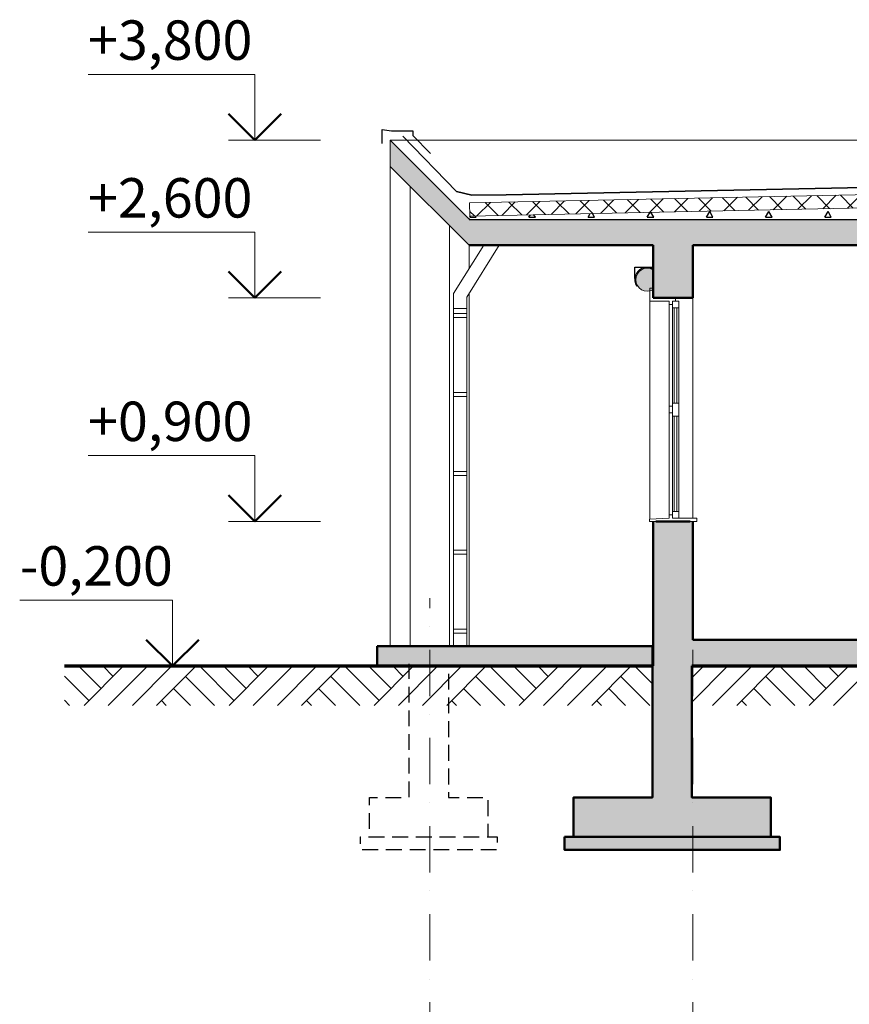
# Model space of a CAD drawing. Extents: x -707948 to 84597, y -210785 to 108925.
# Drawn here: x 33301 to 39610, y 45840 to 53330 of the extents above; entities that cross this region are included whole.
import ezdxf
from ezdxf.enums import TextEntityAlignment as Align

# ---------------------------------------------------------------- set-up
doc = ezdxf.new("R2010")
doc.units = 0
doc.header["$MEASUREMENT"] = 0
for name, pattern in [('OO_EOIOIEOE_IAY', [670.277762, 352.777767, -176.388884, 0, -141.111112]), ('Wipeout_Contour', [1000, 0, -1000]), ('Штриховая-2 (копия)', [180, 0, -60, 120, 0])]:
    doc.linetypes.add(name, pattern=pattern)
for name, color, linetype, lineweight in [('2D-чертеж - Общий_Ном_пера__2', 7, 'Continuous', 25), ('2D-чертеж - Общий_Ном_пера__3', 7, 'Continuous', 35), ('Columns_Ном_пера__1', 7, 'Continuous', 20), ('Line_Ном_пера__2', 7, 'Continuous', 25), ('Osi_Ном_пера__1', 7, 'Continuous', 20), ('Внутренние стены_Ном_пера__1', 7, 'Continuous', 20), ('Внутренние стены_Ном_пера__2', 7, 'Continuous', 25), ('Внутренние стены_Ном_пера__5', 7, 'Continuous', 50), ('Внутренние стены_Ном_пера__7', 7, 'Continuous', 18), ('Интерьер - Лестница_Ном_пера__1', 7, 'Continuous', 20), ('Крыши_Ном_пера__1', 7, 'Continuous', 20), ('Крыши_Ном_пера__5', 7, 'Continuous', 18), ('Мебель и оборудование_Ном_пера__1', 7, 'Continuous', 20), ('Мебель и оборудование_Ном_пера__5', 7, 'Continuous', 50), ('Междуэтажные перекрытия_Ном_пера__1', 7, 'Continuous', 20), ('Междуэтажные перекрытия_Ном_пера__100', 7, 'Continuous', 20), ('Междуэтажные перекрытия_Ном_пера__5', 7, 'Continuous', 50), ('Междуэтажные перекрытия_Ном_пера__6', 7, 'Continuous', 70), ('Наружные стены_Ном_пера__1', 7, 'Continuous', 20), ('Наружные стены_Ном_пера__2', 7, 'Continuous', 25), ('Штрих-бетон_Ном_пера__1', 7, 'Continuous', 20)]:
    doc.layers.add(name, color=color, linetype=linetype, lineweight=lineweight)
for name, color, linetype in [('Osi', 7, 'Continuous'), ('Внутренние стены', 7, 'Continuous'), ('Интерьер - Лестница', 7, 'Continuous'), ('Мебель и оборудование', 7, 'Continuous'), ('Междуэтажные перекрытия', 7, 'Continuous'), ('Наружные стены', 7, 'Continuous')]:
    doc.layers.add(name, color=color, linetype=linetype)
doc.styles.add('СГЕНЕРИР_СТИЛЬ_2', font='txt')
pattern_1 = [(45, (163623.43, -133674.95), (-275.77163, 275.77163), []), (45, (163531.5, -133583), (-551.5433, 551.5433), []), (45, (163439.6, -133491.1), (-551.5433, 551.5433), []), (135, (163347.66, -133399.17), (91.92388, 91.92388), [390, -390])]

# ---------------------------------------------------------------- blocks, each defined once
blk = doc.blocks.new('Отметка высоты 11_14')
at = {"layer": 'Мебель и оборудование_Ном_пера__1', "linetype": 'Continuous'}
for p, q in [((0, 0), (0, 500)), ((0, 500), (1163, 500)), ((0, 0), (-500, 0)), ((0, 0), (200, 0))]:
    blk.add_line(p, q, dxfattribs=at)
at = {"layer": 'Мебель и оборудование_Ном_пера__5', "linetype": 'Continuous'}
for q in [(-200, 200), (200, 200)]:
    blk.add_line((0, 0), q, dxfattribs=at)
at = {"layer": 'Мебель и оборудование_Ном_пера__1', "style": 'СГЕНЕРИР_СТИЛЬ_2'}
blk.add_attdef('c1', text='', height=300, dxfattribs=at).set_placement((0, 517.1), align=Align.BOTTOM_LEFT)
blk = doc.blocks.new('Отметка высоты 11_15')
at = {"layer": 'Мебель и оборудование_Ном_пера__1', "linetype": 'Continuous'}
for p, q in [((0, 0), (0, 500)), ((0, 500), (1267.2, 500)), ((0, 0), (-500, 0)), ((0, 0), (200, 0))]:
    blk.add_line(p, q, dxfattribs=at)
at = {"layer": 'Мебель и оборудование_Ном_пера__5', "linetype": 'Continuous'}
for q in [(-200, 200), (200, 200)]:
    blk.add_line((0, 0), q, dxfattribs=at)
at = {"layer": 'Мебель и оборудование_Ном_пера__1', "style": 'СГЕНЕРИР_СТИЛЬ_2'}
blk.add_attdef('c1', text='', height=300, dxfattribs=at).set_placement((0, 517.1), align=Align.BOTTOM_LEFT)
blk = doc.blocks.new('Отметка высоты 11_16')
at = {"layer": 'Мебель и оборудование_Ном_пера__1', "linetype": 'Continuous'}
for p, q in [((0, 0), (0, 500)), ((0, 500), (1267.2, 500)), ((0, 0), (-500, 0)), ((0, 0), (200, 0))]:
    blk.add_line(p, q, dxfattribs=at)
at = {"layer": 'Мебель и оборудование_Ном_пера__5', "linetype": 'Continuous'}
for q in [(-200, 200), (200, 200)]:
    blk.add_line((0, 0), q, dxfattribs=at)
at = {"layer": 'Мебель и оборудование_Ном_пера__1', "style": 'СГЕНЕРИР_СТИЛЬ_2'}
blk.add_attdef('c1', text='', height=300, dxfattribs=at).set_placement((0, 517.1), align=Align.BOTTOM_LEFT)
blk = doc.blocks.new('Отметка высоты 11_17')
at = {"layer": 'Мебель и оборудование_Ном_пера__1', "linetype": 'Continuous'}
for p, q in [((0, 0), (0, 500)), ((0, 500), (1267.2, 500)), ((0, 0), (-500, 0)), ((0, 0), (200, 0))]:
    blk.add_line(p, q, dxfattribs=at)
at = {"layer": 'Мебель и оборудование_Ном_пера__5', "linetype": 'Continuous'}
for q in [(-200, 200), (200, 200)]:
    blk.add_line((0, 0), q, dxfattribs=at)
at = {"layer": 'Мебель и оборудование_Ном_пера__1', "style": 'СГЕНЕРИР_СТИЛЬ_2'}
blk.add_attdef('c1', text='', height=300, dxfattribs=at).set_placement((0, 517.1), align=Align.BOTTOM_LEFT)
blk = doc.blocks.new('Линия_2375', base_point=(-127204.4, 176096.4))
at = {"layer": 'Osi_Ном_пера__1', "linetype": 'OO_EOIOIEOE_IAY'}
blk.add_line((-127204.4, 176496.4), (-127204.4, 182605.4), dxfattribs=at)
at = {"layer": 'Osi_Ном_пера__1', "linetype": 'Continuous'}
blk.add_circle((-127204.4, 176096.4), 400, dxfattribs=at)
blk = doc.blocks.new('Линия_2373', base_point=(-125204.4, 176096.4))
at = {"layer": 'Osi_Ном_пера__1', "linetype": 'OO_EOIOIEOE_IAY'}
blk.add_line((-125204.4, 176496.4), (-125204.4, 182605.4), dxfattribs=at)
at = {"layer": 'Osi_Ном_пера__1', "linetype": 'Continuous'}
blk.add_circle((-125204.4, 176096.4), 400, dxfattribs=at)

msp = doc.modelspace()

# ---------------------------------------------------------------- hatches: boundary and pattern name
at = {"layer": 'Крыши_Ном_пера__1', "linetype": 'Continuous'}
msp.add_hatch(color=256, dxfattribs=at).paths.add_polyline_path([(36119.1, 52214), (36719.1, 51614), (36719.1, 51814), (36119.1, 52414)], flags=0)
at = {"layer": 'Междуэтажные перекрытия_Ном_пера__1', "linetype": 'Continuous'}
for points in [[(36719.1, 51614), (52119.1, 51614), (52119.1, 51813.9), (36719.1, 51813.9)], [(50719.1, 48414), (50719.1, 48614), (38119.1, 48614), (38119.1, 48414)], [(36019.1, 48414), (38112.4, 48414), (38112.4, 48564), (36019.1, 48564)]]:
    msp.add_hatch(color=256, dxfattribs=at).paths.add_polyline_path(points, flags=0)

# ---------------------------------------------------------------- linework, layer by layer
at = {"layer": '2D-чертеж - Общий_Ном_пера__2', "linetype": 'Continuous', "flags": 128}
msp.add_lwpolyline([(36057.3, 52389.3), (36057.3, 52494.6), (36129.3, 52485.8), (36290.3, 52485.8), (36290.3, 52448), (36426, 52312.4)], dxfattribs=at)
at = {"layer": '2D-чертеж - Общий_Ном_пера__3', "linetype": 'Continuous', "flags": 128}
msp.add_lwpolyline([(44419.1, 52149), (37001.5, 51997.7), (36740.4, 51995.7), (36622.5, 52024), (36215.2, 52443.3)], dxfattribs=at)
at = {"layer": 'Columns_Ном_пера__1', "linetype": 'Continuous'}
for p, q in [((36269.1, 48564), (36269.1, 52064)), ((36569.1, 48564), (36569.1, 51764))]:
    msp.add_line(p, q, dxfattribs=at)
at = {"layer": 'Line_Ном_пера__2', "linetype": 'Continuous', "flags": 128}
msp.add_lwpolyline([(37978.6, 51361.6), (37978.6, 51448.3), (38119.1, 51448.3)], dxfattribs=at)
at = {"layer": 'Внутренние стены_Ном_пера__2', "linetype": 'Штриховая-2 (копия)', "flags": 128}
msp.add_lwpolyline([(35893.7, 47114), (36931.2, 47114), (36931.2, 47014), (35893.7, 47014)], close=True, dxfattribs=at)
at = {"layer": 'Внутренние стены_Ном_пера__5', "linetype": 'Continuous'}
msp.add_line((38419.1, 51214), (38419.1, 51614), dxfattribs=at)
at = {"layer": 'Внутренние стены_Ном_пера__5', "linetype": 'Continuous', "flags": 128}
msp.add_lwpolyline([(37444.1, 47114), (39081.6, 47114), (39081.6, 47014), (37444.1, 47014)], close=True, dxfattribs=at)
at = {"layer": 'Крыши_Ном_пера__1', "linetype": 'Continuous'}
for p, q in [((52719.1, 52414), (36119.1, 52414)), ((36719.1, 51814), (36909.8, 51814)), ((37009.8, 51814), (45869.1, 51814))]:
    msp.add_line(p, q, dxfattribs=at)
at = {"layer": 'Крыши_Ном_пера__5', "linetype": 'Continuous'}
for p, q in [((36719.1, 51814), (36119.1, 52414)), ((36119.1, 52214), (36119.1, 52414)), ((36719.1, 51614), (36119.1, 52214)), ((36719.1, 51813.9), (36719.1, 51814))]:
    msp.add_line(p, q, dxfattribs=at)
at = {"layer": 'Мебель и оборудование_Ном_пера__1', "linetype": 'Continuous'}
for p, q in [((36829.6, 51614), (36600.1, 51248.4)), ((36947.7, 51614), (36700.1, 51219.6)), ((37982.6, 51381.2), (37990.4, 51399.5)), ((37984.9, 51380.4), (37992.5, 51398.2)), ((37989.6, 51374.7), (37998.2, 51395.8)), ((37990.4, 51399.5), (38001.8, 51415.8)), ((37992.5, 51398.2), (38003.6, 51414)), ((37998.2, 51395.8), (38011.8, 51413.9)), ((38001.8, 51415.8), (38016.2, 51429.3)), ((38003.6, 51414), (38017.6, 51427.2)), ((38011.8, 51413.9), (38029.6, 51427.8)), ((38016.2, 51429.3), (38033, 51439.5)), ((38017.6, 51427.2), (38033.9, 51437.1)), ((38029.6, 51427.8), (38050.2, 51436.5)), ((38033, 51439.5), (38051.6, 51445.9)), ((38033.9, 51437.1), (38052, 51443.4)), ((38050.2, 51436.5), (38072.4, 51439.5)), ((38051.6, 51445.9), (38071, 51448.3)), ((38052, 51443.4), (38070.9, 51445.7)), ((38089.8, 51444.1), (38070.9, 51445.7)), ((38090.5, 51446.5), (38071, 51448.3)), ((38094.6, 51436.5), (38072.4, 51439.5)), ((38108.1, 51438.4), (38089.8, 51444.1)), ((38109.2, 51440.6), (38090.5, 51446.5)), ((38115.3, 51427.8), (38094.6, 51436.5)), ((38124.8, 51429.1), (38108.1, 51438.4)), ((38126.4, 51431), (38109.2, 51440.6)), ((37978.6, 51361.6), (37982.6, 51381.2)), ((37978.7, 51341.7), (37978.6, 51361.6)), ((37982.8, 51322.1), (37978.7, 51341.7)), ((37981, 51361.3), (37984.9, 51380.4)), ((37981.1, 51341.9), (37981, 51361.3)), ((37985.1, 51322.9), (37981.1, 51341.9)), ((37990.8, 51303.9), (37982.8, 51322.1)), ((37992.9, 51305.1), (37985.1, 51322.9)), ((37986.7, 51352), (37989.6, 51374.7)), ((37989.6, 51329.4), (37986.7, 51352)), ((37998.2, 51308.3), (37989.6, 51329.4)), ((38011.8, 51290.1), (37998.2, 51308.3)), ((36600.1, 51248.4), (36600.1, 51134)), ((37990.8, 51303.9), (37992.9, 51305.1)), ((38029.6, 51276.2), (38011.8, 51290.1)), ((38050.2, 51267.5), (38029.6, 51276.2)), ((36700.1, 51219.6), (36700.1, 51134)), ((36600.1, 51134), (36600.1, 51094)), ((36600.1, 51134), (36700.1, 51134)), ((36700.3, 51094), (36600.1, 51094)), ((36600.1, 51064), (36600.1, 51094)), ((36700.1, 51134), (36700.1, 51094)), ((36700.3, 51064), (36700.3, 51094)), ((36600.1, 51064), (36600.1, 50494)), ((36700.3, 51064), (36600.1, 51064)), ((36700.1, 51064), (36700.1, 50494)), ((36700.3, 50494), (36600.1, 50494)), ((36600.1, 50464), (36600.1, 50494)), ((36700.3, 50464), (36700.3, 50494)), ((36600.1, 50464), (36600.1, 49894)), ((36700.3, 50464), (36600.1, 50464)), ((36700.1, 50464), (36700.1, 49894)), ((36700.3, 49894), (36600.1, 49894)), ((36600.1, 49864), (36600.1, 49894)), ((36700.3, 49864), (36700.3, 49894)), ((36600.1, 49864), (36600.1, 49294)), ((36700.3, 49864), (36600.1, 49864)), ((36700.1, 49864), (36700.1, 49294)), ((36700.3, 49294), (36600.1, 49294)), ((36600.1, 49264), (36600.1, 49294)), ((36700.3, 49264), (36700.3, 49294)), ((36600.1, 49264), (36600.1, 48694)), ((36700.3, 49264), (36600.1, 49264)), ((36700.1, 49264), (36700.1, 48694)), ((36700.3, 48694), (36600.1, 48694)), ((36600.1, 48664), (36600.1, 48694)), ((36700.3, 48664), (36700.3, 48694)), ((36600.1, 48664), (36600.1, 48564)), ((36700.3, 48664), (36600.1, 48664)), ((36700.1, 48664), (36700.1, 48564))]:
    msp.add_line(p, q, dxfattribs=at)
at = {"layer": 'Междуэтажные перекрытия_Ном_пера__1', "linetype": 'Continuous'}
msp.add_line((38112.4, 48564), (38119.1, 48564), dxfattribs=at)
at = {"layer": 'Междуэтажные перекрытия_Ном_пера__5', "linetype": 'Continuous'}
for p, q in [((36719.1, 51813.9), (52119.1, 51813.9)), ((36719.1, 51614), (38119.1, 51614)), ((38419.1, 51614), (50419.1, 51614)), ((38419.1, 48614), (50419.1, 48614)), ((36019.1, 48564), (38112.4, 48564))]:
    msp.add_line(p, q, dxfattribs=at)
at = {"layer": 'Наружные стены_Ном_пера__1', "linetype": 'Continuous'}
for p, q in [((36119.1, 48564), (36119.1, 52214)), ((36719.1, 51437.9), (36719.1, 51614)), ((36719.1, 48564), (36719.1, 51249.8))]:
    msp.add_line(p, q, dxfattribs=at)

# ---------------------------------------------------------------- block references
at = {"layer": 'Мебель и оборудование', "linetype": 'Continuous'}
ref = msp.add_blockref('Отметка высоты 11_16', (35088, 52414), dxfattribs=dict(at, xscale=-1))
ref.add_attrib('c1', '+3,800', dxfattribs={"linetype": 'Continuous', "height": 300, "style": 'СГЕНЕРИР_СТИЛЬ_2'}).set_placement((33820.8, 52931.1), align=Align.BOTTOM_LEFT)
ref = msp.add_blockref('Отметка высоты 11_15', (35088, 51214), dxfattribs=dict(at, xscale=-1))
ref.add_attrib('c1', '+2,600', dxfattribs={"linetype": 'Continuous', "height": 300, "style": 'СГЕНЕРИР_СТИЛЬ_2'}).set_placement((33820.8, 51731.1), align=Align.BOTTOM_LEFT)
ref = msp.add_blockref('Отметка высоты 11_17', (35088, 49514), dxfattribs=dict(at, xscale=-1))
ref.add_attrib('c1', '+0,900', dxfattribs={"linetype": 'Continuous', "height": 300, "style": 'СГЕНЕРИР_СТИЛЬ_2'}).set_placement((33820.8, 50031.1), align=Align.BOTTOM_LEFT)

# ---------------------------------------------------------------- wipeouts: each hides what was drawn before it
at = {"linetype": 'Wipeout_Contour', "ltscale": 893671.818127}
msp.add_wipeout([(38239.1, 51189), (38239.1, 51214), (38119.1, 51214), (38119.1, 51189)], dxfattribs=at).dxf.layer = 'Внутренние стены'
at = {"linetype": 'Wipeout_Contour', "ltscale": 890738.384998}
msp.add_wipeout([(38264.1, 50339), (38264.1, 50389), (38239.1, 50389), (38239.1, 50339)], dxfattribs=at).dxf.layer = 'Внутренние стены'
at = {"linetype": 'Wipeout_Contour', "ltscale": 888162.761509}
msp.add_wipeout([(38239.1, 49514), (38239.1, 49539), (38089.1, 49531.1), (38089.1, 49514)], dxfattribs=at).dxf.layer = 'Внутренние стены'
at = {"linetype": 'Wipeout_Contour', "ltscale": 887706.448517}
msp.add_wipeout([(38449.1, 49514), (38449.1, 49539), (38289.1, 49539), (38289.1, 49514)], dxfattribs=at).dxf.layer = 'Внутренние стены'

# ---------------------------------------------------------------- next in the draw order: linework, layer by layer
at = {"layer": 'Внутренние стены_Ном_пера__1', "linetype": 'Continuous'}
for p, q in [((38089.1, 49514), (38089.1, 49531.1)), ((38449.1, 49514), (38449.1, 49539))]:
    msp.add_line(p, q, dxfattribs=at)
at = {"layer": 'Внутренние стены_Ном_пера__5', "linetype": 'Continuous'}
for p, q in [((38119.1, 48614), (38119.1, 49514)), ((38419.1, 48614), (38419.1, 49514))]:
    msp.add_line(p, q, dxfattribs=at)
at = {"layer": 'Внутренние стены_Ном_пера__7', "linetype": 'Continuous'}
msp.add_line((38419.1, 49539), (38419.1, 51214), dxfattribs=at)

# ---------------------------------------------------------------- next in the draw order: wipeouts: each hides what was drawn before it
at = {"linetype": 'Wipeout_Contour', "ltscale": 893958.769616}
msp.add_wipeout([(38094.1, 51189), (38119.1, 51189), (38119.1, 51289), (38094.1, 51289)], dxfattribs=at).dxf.layer = 'Внутренние стены'
at = {"linetype": 'Wipeout_Contour', "ltscale": 1340159.337983546}
msp.add_wipeout([(38289.1, 51189), (38289.1, 51214), (38239.1, 51214), (38239.1, 51164), (38264.1, 51164), (38264.1, 51189)], dxfattribs=at).dxf.layer = 'Внутренние стены'
at = {"linetype": 'Wipeout_Contour', "ltscale": 890571.294644}
msp.add_wipeout([(38264.1, 50314), (38314.1, 50314), (38314.1, 50364), (38264.1, 50364)], dxfattribs=at).dxf.layer = 'Внутренние стены'
at = {"linetype": 'Wipeout_Contour', "ltscale": 1331977.18467625}
msp.add_wipeout([(38264.1, 49564), (38239.1, 49564), (38239.1, 49514), (38289.1, 49514), (38289.1, 49539), (38264.1, 49539)], dxfattribs=at).dxf.layer = 'Внутренние стены'
at = {"linetype": 'Wipeout_Contour', "ltscale": 889262.911371}
msp.add_wipeout([(33641.5, 48114), (38112.4, 48114), (38112.4, 48414), (33641.5, 48414)], dxfattribs=at).dxf.layer = 'Междуэтажные перекрытия'
at = {"linetype": 'Wipeout_Contour', "ltscale": 870294.082017}
msp.add_wipeout([(50412.4, 48114), (50412.4, 48414), (38412.4, 48414), (38412.4, 48114)], dxfattribs=at).dxf.layer = 'Междуэтажные перекрытия'
at = {"linetype": 'Wipeout_Contour', "ltscale": 890640.150913}
msp.add_wipeout([(44419.1, 51813.9), (44419.1, 51997.7), (36722.8, 51836.3), (36722.9, 51813.9)], dxfattribs=at).dxf.layer = 'Наружные стены'

# ---------------------------------------------------------------- next in the draw order: hatches: boundary and pattern name
at = {"layer": 'Междуэтажные перекрытия_Ном_пера__1', "linetype": 'Continuous'}
msp.add_hatch(color=256, dxfattribs=at).paths.add_polyline_path([(37512.4, 47114), (37444.1, 47114), (37444.1, 47014), (39081.6, 47014), (39081.6, 47114), (39012.4, 47114), (39012.4, 47414), (38412.4, 47414), (38412.4, 48414), (38112.4, 48414), (38112.4, 47414), (37512.4, 47414)], flags=0)
at = {"layer": 'Междуэтажные перекрытия_Ном_пера__100', "linetype": 'Continuous'}
h = msp.add_hatch(dxfattribs=at)
h.set_pattern_fill('ГРУНТ', color=256, style=0, pattern_type=2)
h.set_pattern_definition(pattern_1)
h.paths.add_polyline_path([(33641.5, 48114), (38112.4, 48114), (38112.4, 48414), (33641.5, 48414)], flags=0)
h = msp.add_hatch(dxfattribs=at)
h.set_pattern_fill('ГРУНТ', color=256, style=0, pattern_type=2)
h.set_pattern_definition(pattern_1)
h.paths.add_polyline_path([(50412.4, 48114), (50412.4, 48414), (38412.4, 48414), (38412.4, 48114)], flags=0)
at = {"layer": 'Наружные стены_Ном_пера__2', "linetype": 'Continuous'}
h = msp.add_hatch(dxfattribs=at)
h.set_pattern_fill('БЕТОН_ЛЕГКИЙ', color=256, style=0, pattern_type=2)
h.set_pattern_definition([(0, (163623.4, -133674.95), (0, 779.4229), [48.75, -401.25]), (0, (163848.4, -133285.2), (0, 779.4229), [48.75, -401.25]), (60, (163623.4, -133674.95), (-675, 389.7114), [48.75, -401.25]), (60, (164073.4, -133674.95), (-675, 389.7114), [48.75, -401.25]), (120, (163672.2, -133674.95), (675, 389.7114), [48.75, -401.25]), (120, (164122.2, -133674.95), (675, 389.7114), [48.75, -401.25]), (0, (163623.43, -133599.95), (0, 150), [0, -150, 0, -225]), (45, (163698.43, -133599.95), (-106.06602, 106.06602), [0, -112.5, 0, -187.5])])
h.paths.add_polyline_path([(44419.1, 51813.9), (44419.1, 51997.7), (36722.8, 51836.3), (36722.9, 51813.9)], flags=0)
at = {"layer": 'Штрих-бетон_Ном_пера__1', "linetype": 'Continuous'}
msp.add_hatch(color=256, dxfattribs=at).paths.add_polyline_path([(38158.1, 51352), (38155.2, 51374.7), (38146.7, 51395.8), (38133, 51413.9), (38115.3, 51427.8), (38094.6, 51436.5), (38072.4, 51439.5), (38050.2, 51436.5), (38029.6, 51427.8), (38011.8, 51413.9), (37998.2, 51395.8), (37989.6, 51374.7), (37986.7, 51352), (37989.6, 51329.4), (37998.2, 51308.3), (38011.8, 51290.1), (38029.6, 51276.2), (38050.2, 51267.5), (38072.4, 51264.5), (38094.6, 51267.5), (38115.3, 51276.2), (38133, 51290.1), (38146.7, 51308.3), (38155.2, 51329.4)], flags=0)

# ---------------------------------------------------------------- next in the draw order: linework, layer by layer
at = {"layer": 'Внутренние стены_Ном_пера__1', "linetype": 'Continuous'}
for p, q in [((38094.1, 51289), (38119.1, 51289)), ((38094.1, 51189), (38094.1, 51289)), ((38119.1, 51214), (38119.1, 51289)), ((38094.1, 49531.4), (38094.1, 51189)), ((38094.1, 51189), (38119.1, 51189))]:
    msp.add_line(p, q, dxfattribs=at)
at = {"layer": 'Внутренние стены_Ном_пера__2', "linetype": 'Штриховая-2 (копия)', "flags": 128}
for points in [[(35962, 47114), (35962, 47414), (36262, 47414), (36262, 48430.9)], [(36562, 48414), (36562, 47414), (36862, 47414), (36862, 47114)]]:
    msp.add_lwpolyline(points, dxfattribs=at)
at = {"layer": 'Внутренние стены_Ном_пера__5', "linetype": 'Continuous'}
msp.add_line((38119.1, 51214), (38119.1, 51614), dxfattribs=at)
at = {"layer": 'Внутренние стены_Ном_пера__5', "linetype": 'Continuous', "flags": 128}
msp.add_lwpolyline([(38412.4, 48414), (38412.4, 47414), (39012.4, 47414), (39012.4, 47114), (37512.4, 47114), (37512.4, 47414), (38112.4, 47414), (38112.4, 48430.9)], dxfattribs=at)
at = {"layer": 'Внутренние стены_Ном_пера__7', "linetype": 'Continuous'}
msp.add_line((38264.1, 50314), (38314.1, 50314), dxfattribs=at)
at = {"layer": 'Мебель и оборудование_Ном_пера__1', "linetype": 'Continuous'}
for p, q in [((38072.4, 51264.5), (38050.2, 51267.5)), ((38072.4, 51264.5), (38094.6, 51267.5)), ((38094.6, 51267.5), (38115.3, 51276.2))]:
    msp.add_line(p, q, dxfattribs=at)
at = {"layer": 'Междуэтажные перекрытия_Ном_пера__5', "linetype": 'Continuous'}
for p, q in [((38119.1, 48414), (38119.1, 48614)), ((36019.1, 48414), (36019.1, 48564)), ((38112.4, 48414), (38112.4, 48564)), ((36019.1, 48414), (38112.4, 48414)), ((38412.4, 48414), (50412.4, 48414))]:
    msp.add_line(p, q, dxfattribs=at)
at = {"layer": 'Междуэтажные перекрытия_Ном_пера__6', "linetype": 'Continuous'}
for p, q in [((33641.5, 48414), (38119.1, 48414)), ((38412.4, 48414), (50412.4, 48414))]:
    msp.add_line(p, q, dxfattribs=at)

# ---------------------------------------------------------------- next in the draw order: block references
at = {"layer": 'Osi', "linetype": 'OO_EOIOIEOE_IAY'}
for name, p in [('Линия_2375', (36419.1, 42421.4)), ('Линия_2373', (38419.1, 42421.4))]:
    msp.add_blockref(name, p, dxfattribs=at)
at = {"layer": 'Мебель и оборудование', "linetype": 'Continuous'}
ref = msp.add_blockref('Отметка высоты 11_14', (34463.7, 48414), dxfattribs=dict(at, xscale=-1))
ref.add_attrib('c1', '-0,200', dxfattribs={"linetype": 'Continuous', "height": 300, "style": 'СГЕНЕРИР_СТИЛЬ_2'}).set_placement((33300.7, 48931.1), align=Align.BOTTOM_LEFT)

# ---------------------------------------------------------------- next in the draw order: wipeouts: each hides what was drawn before it
at = {"linetype": 'Wipeout_Contour', "ltscale": 893300.670735}
msp.add_wipeout([(38264.1, 51139), (38314.1, 51139), (38314.1, 51189), (38264.1, 51189)], dxfattribs=at).dxf.layer = 'Внутренние стены'
at = {"linetype": 'Wipeout_Contour', "ltscale": 890736.601427}
msp.add_wipeout([(38264.1, 50414), (38264.1, 50364), (38314.1, 50364), (38314.1, 50414)], dxfattribs=at).dxf.layer = 'Внутренние стены'
at = {"linetype": 'Wipeout_Contour', "ltscale": 888010.86459}
msp.add_wipeout([(38264.1, 49589), (38264.1, 49539), (38314.1, 49539), (38314.1, 49589)], dxfattribs=at).dxf.layer = 'Внутренние стены'

# ---------------------------------------------------------------- next in the draw order: hatches: boundary and pattern name
at = {"layer": 'Штрих-бетон_Ном_пера__1', "linetype": 'Continuous'}
for points in [[(38419.1, 51314), (38419.1, 51334), (38419.1, 51614), (38119.1, 51614), (38119.1, 51334), (38119.1, 51314), (38119.1, 51294), (38119.1, 51214), (38419.1, 51214), (38419.1, 51294)], [(38119.1, 49514), (38119.1, 48634), (38119.1, 48614), (38419.1, 48614), (38419.1, 48634), (38419.1, 49514), (38399.1, 49514), (38139.1, 49514)]]:
    msp.add_hatch(color=256, dxfattribs=at).paths.add_polyline_path(points, flags=0)

# ---------------------------------------------------------------- next in the draw order: linework, layer by layer
at = {"layer": 'Внутренние стены_Ном_пера__1', "linetype": 'Continuous'}
for p, q in [((38119.1, 51214), (38239.1, 51214)), ((38119.1, 51189), (38239.1, 51189)), ((38239.1, 51164), (38239.1, 50389)), ((38264.1, 51139), (38264.1, 50414)), ((38279.1, 50414), (38279.1, 51139)), ((38299.1, 51139), (38299.1, 50414)), ((38314.1, 51139), (38314.1, 50414)), ((38239.1, 50339), (38239.1, 49564)), ((38264.1, 50314), (38264.1, 49589)), ((38279.1, 49589), (38279.1, 50314)), ((38299.1, 50314), (38299.1, 49589)), ((38314.1, 50314), (38314.1, 49589)), ((38089.1, 49531.1), (38239.1, 49539)), ((38089.1, 49514), (38239.1, 49514)), ((38289.1, 49539), (38449.1, 49539)), ((38289.1, 49514), (38449.1, 49514))]:
    msp.add_line(p, q, dxfattribs=at)
at = {"layer": 'Внутренние стены_Ном_пера__5', "linetype": 'Continuous'}
for p, q in [((38119.1, 51214), (38419.1, 51214)), ((38139.1, 49514), (38399.1, 49514))]:
    msp.add_line(p, q, dxfattribs=at)
at = {"layer": 'Внутренние стены_Ном_пера__7', "linetype": 'Continuous'}
for p, q in [((38239.1, 51214), (38289.1, 51214)), ((38239.1, 51164), (38239.1, 51189)), ((38239.1, 51164), (38264.1, 51164)), ((38264.1, 51189), (38314.1, 51189)), ((38264.1, 51139), (38264.1, 51189)), ((38264.1, 51164), (38264.1, 51189)), ((38264.1, 51189), (38289.1, 51189)), ((38289.1, 51189), (38289.1, 51214)), ((38314.1, 51139), (38314.1, 51189)), ((38264.1, 51139), (38314.1, 51139)), ((38279.1, 50414), (38279.1, 51139)), ((38299.1, 51139), (38299.1, 50414)), ((38264.1, 50364), (38264.1, 50414)), ((38264.1, 50414), (38314.1, 50414)), ((38314.1, 50364), (38314.1, 50414)), ((38239.1, 50389), (38264.1, 50389)), ((38239.1, 50339), (38239.1, 50389)), ((38239.1, 50339), (38264.1, 50339)), ((38264.1, 50339), (38264.1, 50389)), ((38264.1, 50314), (38264.1, 50364)), ((38314.1, 50314), (38314.1, 50364)), ((38279.1, 49589), (38279.1, 50314)), ((38299.1, 50314), (38299.1, 49589)), ((38264.1, 49539), (38264.1, 49589)), ((38264.1, 49589), (38314.1, 49589)), ((38314.1, 49539), (38314.1, 49589)), ((38239.1, 49564), (38264.1, 49564)), ((38239.1, 49539), (38239.1, 49564)), ((38239.1, 49514), (38289.1, 49514)), ((38264.1, 49539), (38264.1, 49564)), ((38264.1, 49539), (38314.1, 49539)), ((38264.1, 49539), (38289.1, 49539))]:
    msp.add_line(p, q, dxfattribs=at)

# ---------------------------------------------------------------- next in the draw order: wipeouts: each hides what was drawn before it
at = {"linetype": 'Wipeout_Contour', "ltscale": 890980.893713}
msp.add_wipeout([(44419.3, 51997.7), (44417.2, 52097.6), (36722.4, 51936.3), (36724.5, 51836.3)], dxfattribs=at).dxf.layer = 'Интерьер - Лестница'

# ---------------------------------------------------------------- next in the draw order: hatches: boundary and pattern name
at = {"layer": 'Интерьер - Лестница_Ном_пера__1', "linetype": 'Continuous'}
h = msp.add_hatch(dxfattribs=at)
h.set_pattern_fill('БЛОКИ_БЕТОННЫЕ', color=256, style=0, pattern_type=2)
h.set_pattern_definition([(45, (163623.43, -133674.95), (-91.92388, 91.92388), []), (135, (163623.43, -133674.95), (91.92388, 91.92388), [])])
h.paths.add_polyline_path([(44419.3, 51997.7), (44417.2, 52097.6), (36722.4, 51936.3), (36724.5, 51836.3)])

# ---------------------------------------------------------------- next in the draw order: linework, layer by layer
at = {"layer": 'Интерьер - Лестница_Ном_пера__1', "linetype": 'Continuous', "flags": 128}
msp.add_lwpolyline([(44419.3, 51997.7), (44417.2, 52097.6), (36722.4, 51936.3), (36724.5, 51836.3)], close=True, dxfattribs=at)

doc.saveas('drawing.dxf')
